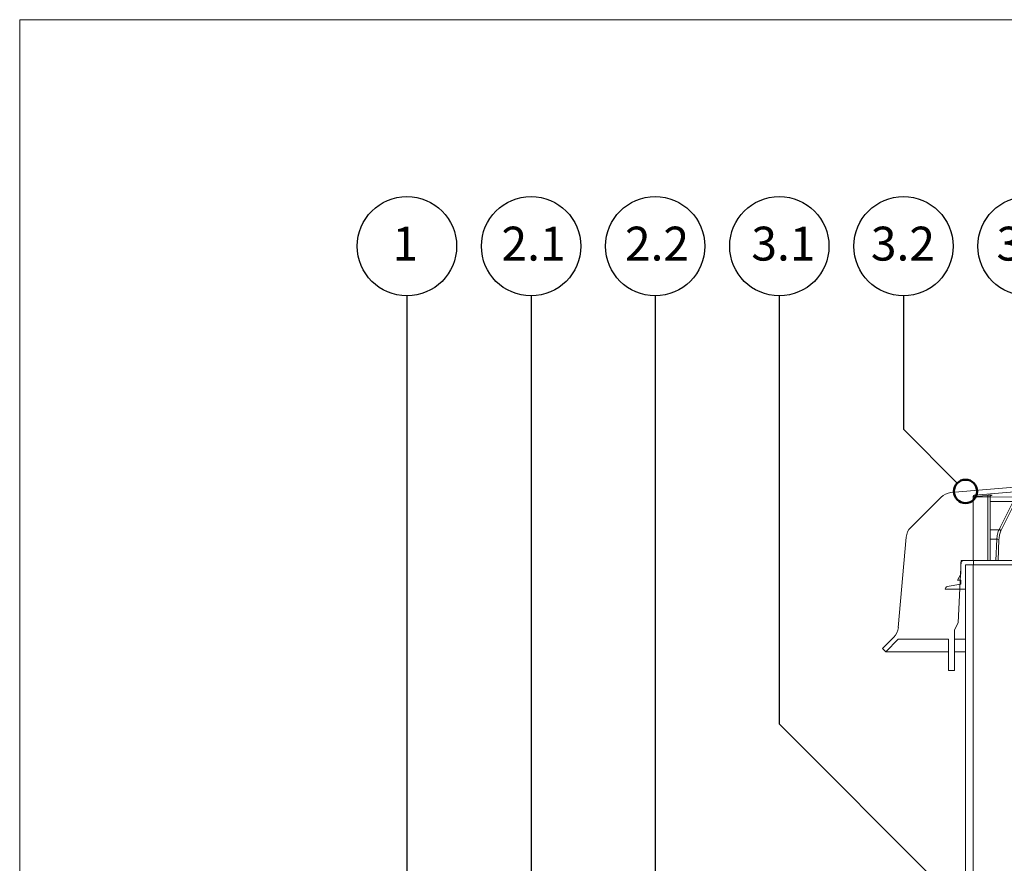
# Model space of a CAD drawing. Units: millimetres. Extents: x 135 to 1539, y 97 to 2125.
# Drawn here: x 135 to 770, y 1582 to 2125 of the extents above; entities that cross this region are included whole.
import ezdxf

# ---------------------------------------------------------------- set-up
doc = ezdxf.new("R2010")
doc.units = ezdxf.units.MM
doc.header["$LTSCALE"] = 7.5
doc.styles.add('SLDTEXTSTYLE1', font='TXT', dxfattribs={"width": 0.605})

msp = doc.modelspace()

# ---------------------------------------------------------------- linework, layer by layer
at = {"color": 7, "linetype": 'Continuous', "lineweight": 18}
for p, q in [((135, 2124.91), (1511.88, 2124.91)), ((135, 2124.91), (135, 97.5)), ((135, 2124.91), (1511.88, 2124.91)), ((735.07, 1820.3), (820.72, 1827.79)), ((820.85, 1824.79), (750.5, 1818.64)), ((709.27, 1797.81), (728.87, 1817.41)), ((749.59, 1817.64), (749.59, 1776.56)), ((750.5, 1818.64), (750.5, 1818.64)), ((758.89, 1817.64), (758.89, 1817.55)), ((758.89, 1817.55), (758.89, 1776.56)), ((760.39, 1817.55), (760.39, 1817.64)), ((760.39, 1817.55), (760.39, 1776.56)), ((776.48, 1813.81), (767.45, 1795.75)), ((701.29, 1733.41), (706.38, 1791.61)), ((741.84, 1776.56), (739.75, 1736.56)), ((741.49, 1767.86), (741.49, 1774.56)), ((749.59, 1776.56), (741.84, 1776.56)), ((743.49, 1776.56), (749.84, 1776.56)), ((744.49, 1773.86), (744.49, 1758.1)), ((749.84, 1773.86), (744.49, 1773.86)), ((744.59, 1473.86), (744.59, 1773.86)), ((749.59, 1773.86), (744.59, 1773.86)), ((749.59, 1473.86), (749.59, 1773.86)), ((749.84, 1776.56), (749.84, 1773.86)), ((749.84, 1776.56), (899.34, 1776.56)), ((749.84, 1773.86), (899.34, 1773.86)), ((739.49, 1763.86), (741.49, 1767.86)), ((731.49, 1758.1), (731.49, 1758.34)), ((744.49, 1758.1), (731.49, 1758.1)), ((732.73, 1759.81), (741.49, 1761.36)), ((741.49, 1763.86), (739.49, 1763.86)), ((741.49, 1761.36), (741.49, 1763.86)), ((744.49, 1758.1), (744.49, 1758.1)), ((739.75, 1736.56), (737.59, 1731.94)), ((691.14, 1719.95), (698.4, 1727.21)), ((737.59, 1731.94), (737.59, 1705.83)), ((693.26, 1717.83), (691.14, 1719.95)), ((701.29, 1725.87), (693.26, 1717.83)), ((733.59, 1725.87), (701.29, 1725.87)), ((733.59, 1705.83), (733.59, 1725.87)), ((744.59, 1725.87), (737.59, 1725.87)), ((733.59, 1717.83), (693.26, 1717.83)), ((744.59, 1717.83), (737.59, 1717.83)), ((737.59, 1705.83), (733.59, 1705.83))]:
    msp.add_line(p, q, dxfattribs=at)
at = {"color": 7, "linetype": 'Continuous', "lineweight": 25}
for p, q in [((384.59, 1947.03), (384.59, 1529.49)), ((464.59, 1947.03), (464.59, 1534.34)), ((544.59, 1947.03), (544.59, 1539.19)), ((624.59, 1947.03), (624.59, 1671.33)), ((704.59, 1947.03), (704.59, 1861.13)), ((739.29, 1826.44), (704.59, 1861.13)), ((624.59, 1671.33), (755.47, 1540.45))]:
    msp.add_line(p, q, dxfattribs=at)
at = {"color": 8, "linetype": 'Continuous', "lineweight": 18}
for p, q in [((758.89, 1817.55), (749.59, 1817.64)), ((778.36, 1817.41), (760.39, 1817.55)), ((775.24, 1814.52), (760.39, 1814.52)), ((766.21, 1796.46), (760.39, 1796.46)), ((764.76, 1790.26), (760.39, 1790.26)), ((764.16, 1776.56), (764.76, 1790.26)), ((766.15, 1790.17), (765.55, 1776.56))]:
    msp.add_line(p, q, dxfattribs=at)
at = {"color": 8, "linetype": 'Continuous', "lineweight": 18, "flags": 128}
msp.add_lwpolyline([(749.59, 1817.64), (755.64, 1818.28), (759.18, 1818.64)], dxfattribs=at)
at = {"color": 7, "linetype": 'Continuous', "lineweight": 18, "flags": 128}
msp.add_lwpolyline([(766.21, 1796.46), (766.92, 1797.87), (769.75, 1803.53), (775.24, 1814.52)], dxfattribs=at)
at = {"color": 7, "linetype": 'Continuous', "lineweight": 25}
for centre in [(384.59, 1979.03), (464.59, 1979.03), (544.59, 1979.03), (624.59, 1979.03), (704.59, 1979.03), (784.59, 1979.03)]:
    msp.add_circle(centre, 32, dxfattribs=at)
at = {"color": 7, "linetype": 'Continuous', "lineweight": 50}
msp.add_circle((744.59, 1821.13), 7.5, dxfattribs=at)
at = {"color": 7, "linetype": 'Continuous', "lineweight": 18}
for centre, radius, start, end in [((735.94, 1810.34), 10, 95, 135), ((750.59, 1817.64), 1, 95, 180), ((716.34, 1790.74), 10, 135, 175), ((766.2, 1795.01), 1.45, 30.73488, 89.60565), ((764.84, 1780.41), 9.85, 82.36164, 90.42573), ((743.49, 1774.56), 2, 90, 180), ((732.99, 1758.34), 1.5, 100, 180), ((691.33, 1734.29), 10, 315, 355)]:
    msp.add_arc(centre, radius, start, end, dxfattribs=at)
for points, knots in [([(749.59, 1817.64), (749.6, 1817.74), (749.61, 1817.92), (749.74, 1818.19), (749.97, 1818.46), (750.25, 1818.6), (750.44, 1818.63), (750.5, 1818.64), (750.5, 1818.64)], [0, 0, 0, 0, 0.155096, 0.309204, 0.540041, 0.856588, 0.996515, 1, 1, 1, 1]), ([(758.89, 1817.64), (758.89, 1817.74), (758.88, 1817.92), (758.92, 1818.19), (758.99, 1818.46), (759.09, 1818.6), (759.16, 1818.63), (759.18, 1818.64), (759.18, 1818.64)], [0, 0, 0, 0, 0.155096, 0.309204, 0.540041, 0.856588, 0.996515, 1, 1, 1, 1]), ([(760.39, 1817.64), (760.39, 1817.64), (760.14, 1817.64), (759.64, 1817.64), (759.14, 1817.64), (758.89, 1817.64), (758.89, 1817.64)], [0, 0, 0, 0, 0.001333, 0.5, 0.998667, 1, 1, 1, 1]), ([(760.39, 1817.64), (760.41, 1817.74), (760.44, 1817.92), (760.62, 1818.19), (760.94, 1818.46), (761.33, 1818.6), (761.6, 1818.63), (761.68, 1818.64), (761.68, 1818.64)], [0, 0, 0, 0, 0.1550958, 0.3092039, 0.5400411, 0.8565876, 0.9965151, 1, 1, 1, 1]), ([(764.76, 1790.26), (764.87, 1791.37), (765.03, 1793.14), (765.63, 1795.18), (766.03, 1796.07), (766.21, 1796.46)], [0, 0, 0, 0, 0.482319, 0.771115, 1, 1, 1, 1]), ([(767.45, 1795.75), (767.1, 1794.91), (766.42, 1793.27), (766.23, 1791.18), (766.15, 1790.17)], [0, 0, 0, 0, 0.51668, 1, 1, 1, 1])]:
    msp.add_open_spline(points, degree=3, knots=knots, dxfattribs=at)
msp.add_open_spline([(759.18, 1818.64), (759.6, 1818.64), (760.43, 1818.64), (761.26, 1818.64), (761.68, 1818.64)], degree=3, dxfattribs=at)

# ---------------------------------------------------------------- texts
at = {"color": 7, "linetype": 'Continuous', "lineweight": 18, "attachment_point": 2, "style": 'SLDTEXTSTYLE1'}
for s, insert, char_height in [('1', (383.53, 1991.6), 21.83), ('2.1', (466.18, 1991.6), 21.828), ('2.2', (545.77, 1991.6), 21.828), ('3.1', (627.22, 1991.6), 21.828), ('3.2', (704.24, 1991.6), 21.828), ('3.3', (785.23, 1991.6), 21.828)]:
    msp.add_mtext(s, dxfattribs=dict(at, insert=insert, char_height=char_height))

doc.saveas('drawing.dxf')
